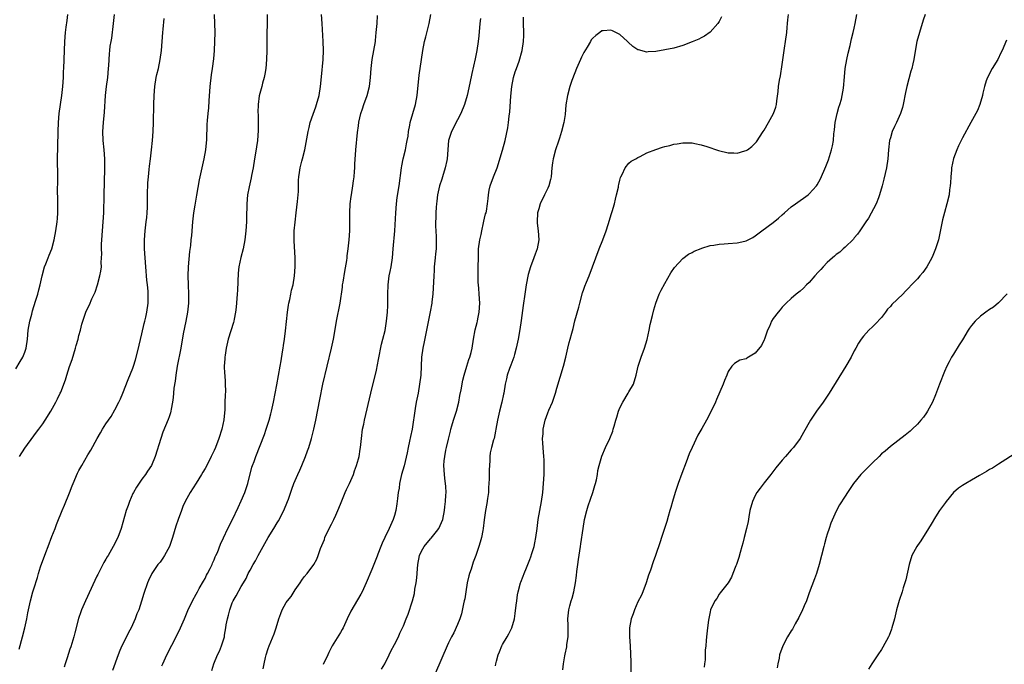
# Model space of a CAD drawing. Units: inches. Extents: x 2631000 to 2634000, y 1440000 to 1443000.
# Drawn here: x 2631440 to 2631658, y 1440143 to 1440286 of the extents above; entities that cross this region are included whole.
import ezdxf

# ---------------------------------------------------------------- set-up
doc = ezdxf.new("R2010")
doc.units = ezdxf.units.IN
doc.header["$MEASUREMENT"] = 0
doc.layers.add('LD26311440_10ft', color=101, linetype='Continuous')

msp = doc.modelspace()

# ---------------------------------------------------------------- linework, layer by layer
at = {"layer": 'LD26311440_10ft'}
for points, elevation in [([(2631439, 1440208.39), (2631439.96, 1440210.04), (2631440.55, 1440211), (2631441, 1440212.1), (2631441.32, 1440213), (2631441.61, 1440215), (2631441.79, 1440217), (2631442.13, 1440219), (2631442.54, 1440220.54), (2631442.72, 1440221.28), (2631443.41, 1440223.41), (2631443.89, 1440225), (2631444.11, 1440225.89), (2631444.42, 1440227), (2631444.86, 1440229), (2631445.41, 1440231), (2631445.69, 1440231.69), (2631446.19, 1440233), (2631446.4, 1440233.6), (2631447, 1440235.02), (2631447.54, 1440237), (2631447.92, 1440239), (2631448.18, 1440241), (2631448.24, 1440241.76), (2631448.31, 1440243), (2631448.3, 1440244.3), (2631448.35, 1440245.65), (2631448.28, 1440248.28), (2631448.3, 1440249.7), (2631448.3, 1440252.3), (2631448.28, 1440253.72), (2631448.28, 1440255), (2631448.32, 1440257.68), (2631448.4, 1440261), (2631448.47, 1440263), (2631448.66, 1440265), (2631448.96, 1440267), (2631449.24, 1440269), (2631449.42, 1440271), (2631449.56, 1440273), (2631449.61, 1440274.39), (2631449.66, 1440275), (2631449.78, 1440279), (2631449.87, 1440281), (2631450.05, 1440283), (2631450.19, 1440284.19), (2631450.37, 1440285.63), (2631450.52, 1440287)], 10640), ([(2631439.74, 1440146.26), (2631440.52, 1440149), (2631441.03, 1440151), (2631441.47, 1440153), (2631441.7, 1440154.3), (2631442.25, 1440157), (2631442.79, 1440159), (2631443, 1440159.67), (2631443.83, 1440162.17), (2631444.05, 1440163), (2631444.51, 1440164.51), (2631445.68, 1440167.68), (2631446.2, 1440169), (2631447, 1440171.24), (2631447.71, 1440173), (2631448.07, 1440173.93), (2631448.52, 1440175), (2631449, 1440176.26), (2631449.31, 1440177), (2631449.84, 1440178.16), (2631450.91, 1440180.91), (2631451.55, 1440182.45), (2631451.72, 1440183), (2631452.7, 1440185.3), (2631453, 1440185.87), (2631453.65, 1440187), (2631455, 1440189.32), (2631455.64, 1440190.36), (2631457.07, 1440193), (2631457.8, 1440194.2), (2631458.25, 1440195), (2631459, 1440196.19), (2631460.13, 1440197.87), (2631461, 1440199.35), (2631461.87, 1440201), (2631462.24, 1440201.76), (2631462.75, 1440203), (2631463.95, 1440206.05), (2631465, 1440208.59), (2631465.14, 1440209), (2631465.57, 1440210.43), (2631466.22, 1440213), (2631466.37, 1440213.63), (2631467, 1440216.17), (2631467.51, 1440218.49), (2631467.65, 1440219), (2631467.85, 1440219.85), (2631468.09, 1440221), (2631468.38, 1440223), (2631468.37, 1440224.37), (2631468.4, 1440225), (2631468.38, 1440225.62), (2631468.23, 1440227), (2631468.1, 1440228.1), (2631467.84, 1440231), (2631467.69, 1440233), (2631467.59, 1440235), (2631467.59, 1440237), (2631467.73, 1440239), (2631467.96, 1440241), (2631468.04, 1440241.96), (2631468.15, 1440243), (2631468.22, 1440244.22), (2631468.24, 1440245), (2631468.26, 1440247), (2631468.32, 1440249.68), (2631468.42, 1440251), (2631468.63, 1440252.63), (2631468.67, 1440253.33), (2631468.9, 1440255), (2631469.11, 1440257), (2631469.3, 1440259), (2631469.45, 1440261), (2631469.54, 1440263), (2631469.65, 1440267), (2631469.73, 1440269), (2631469.88, 1440271), (2631470.18, 1440273), (2631470.32, 1440273.68), (2631470.64, 1440275), (2631471.07, 1440277), (2631471.31, 1440279), (2631471.63, 1440283), (2631471.7, 1440283.7), (2631471.91, 1440286.09)], 10660), ([(2631439.85, 1440189), (2631441, 1440190.84), (2631443, 1440193.56), (2631443.64, 1440194.36), (2631444.12, 1440195), (2631445, 1440196.25), (2631445.56, 1440197), (2631446.79, 1440199), (2631447.87, 1440201), (2631448.26, 1440201.74), (2631448.88, 1440203), (2631449, 1440203.27), (2631450.03, 1440205.97), (2631450.32, 1440207), (2631450.93, 1440208.93), (2631451.49, 1440210.51), (2631452.28, 1440213), (2631452.41, 1440213.59), (2631452.83, 1440215), (2631453, 1440215.77), (2631453.34, 1440217), (2631453.67, 1440218.33), (2631453.86, 1440219), (2631454.58, 1440221), (2631455, 1440221.91), (2631455.37, 1440222.63), (2631455.91, 1440223.91), (2631456.41, 1440225), (2631456.58, 1440225.42), (2631457.12, 1440227), (2631457.68, 1440229), (2631457.91, 1440230.09), (2631457.99, 1440231), (2631457.95, 1440231.95), (2631458.04, 1440233), (2631458.06, 1440233.93), (2631458.02, 1440235), (2631458.03, 1440236.03), (2631458.08, 1440237), (2631458.42, 1440241), (2631458.52, 1440243), (2631458.6, 1440247), (2631458.78, 1440252.78), (2631458.76, 1440255), (2631458.6, 1440257), (2631458.4, 1440259), (2631458.34, 1440261), (2631458.48, 1440263), (2631458.69, 1440265.31), (2631458.92, 1440269), (2631459.13, 1440271), (2631459.4, 1440273), (2631459.61, 1440275), (2631459.66, 1440275.66), (2631459.79, 1440278.21), (2631459.86, 1440279), (2631459.98, 1440279.98), (2631460.13, 1440281), (2631460.28, 1440281.72), (2631460.72, 1440285), (2631460.9, 1440287)], 10650), ([(2631483.04, 1440287), (2631483.17, 1440283), (2631483.11, 1440281), (2631482.98, 1440279), (2631482.83, 1440277.17), (2631482.59, 1440275), (2631482.38, 1440273.62), (2631482.07, 1440271), (2631481.82, 1440267.82), (2631481.74, 1440266.26), (2631481.58, 1440265), (2631481.43, 1440263.43), (2631481.39, 1440262.61), (2631481.28, 1440259.28), (2631481.07, 1440257), (2631480.71, 1440255), (2631480.39, 1440253.61), (2631479.83, 1440251), (2631479.7, 1440250.3), (2631479.1, 1440246.9), (2631478.69, 1440244.69), (2631478.43, 1440243), (2631478.21, 1440241), (2631477.96, 1440237.96), (2631477.84, 1440237), (2631477.73, 1440235.73), (2631477.57, 1440234.43), (2631477.28, 1440231), (2631477.18, 1440229), (2631477.22, 1440227), (2631477.32, 1440225), (2631477.31, 1440223), (2631477.09, 1440221), (2631476.72, 1440219), (2631476.15, 1440216.15), (2631475.6, 1440213), (2631474.84, 1440209), (2631474.5, 1440207), (2631474.33, 1440205.67), (2631474.1, 1440204.1), (2631474, 1440203), (2631473.94, 1440202.06), (2631473.76, 1440201), (2631473.44, 1440199.44), (2631473.4, 1440199), (2631473.32, 1440198.68), (2631473, 1440197.75), (2631472.83, 1440197.17), (2631471.66, 1440194.34), (2631471.15, 1440193), (2631469.95, 1440189), (2631469.09, 1440187), (2631468.24, 1440185.76), (2631467.76, 1440185), (2631467, 1440183.97), (2631465.79, 1440182.21), (2631465.11, 1440181), (2631465, 1440180.78), (2631464.2, 1440179), (2631463.92, 1440178.08), (2631463.52, 1440177), (2631462.42, 1440173), (2631461.65, 1440171), (2631460.64, 1440169), (2631459.47, 1440167), (2631459.28, 1440166.72), (2631459, 1440166.2), (2631458.53, 1440165.47), (2631457.57, 1440163.57), (2631457.18, 1440162.82), (2631457, 1440162.42), (2631456.52, 1440161.48), (2631454.46, 1440157), (2631453.61, 1440155), (2631453.44, 1440154.56), (2631452.94, 1440153.06), (2631452.09, 1440149.91), (2631451.87, 1440149), (2631451.2, 1440146.8), (2631451, 1440146.25), (2631450.7, 1440145.3), (2631450.37, 1440144.37), (2631449.93, 1440143), (2631449.74, 1440142.26)], 10670), ([(2631494.8, 1440287), (2631494.7, 1440280.7), (2631494.7, 1440279), (2631494.65, 1440277), (2631494.46, 1440275), (2631494.26, 1440273.74), (2631494.1, 1440273), (2631493.73, 1440271.73), (2631493.57, 1440271), (2631493, 1440268.97), (2631492.79, 1440267), (2631492.73, 1440265.27), (2631492.76, 1440264.76), (2631492.74, 1440261.26), (2631492.61, 1440259), (2631492.19, 1440256.19), (2631491.97, 1440255), (2631491.63, 1440253), (2631491.29, 1440251.3), (2631491.21, 1440250.79), (2631490.76, 1440248.76), (2631490.44, 1440247), (2631490.24, 1440245), (2631490.15, 1440241.85), (2631490.15, 1440241), (2631490.04, 1440239), (2631489.82, 1440237), (2631489.44, 1440235), (2631488.93, 1440233.07), (2631488.51, 1440231), (2631488.35, 1440229.65), (2631488.18, 1440225.82), (2631488.13, 1440225), (2631488.03, 1440224.03), (2631487.92, 1440222.08), (2631487.76, 1440221), (2631487.43, 1440219.43), (2631487.38, 1440219), (2631487.31, 1440218.69), (2631486.15, 1440215), (2631485.68, 1440213), (2631485.43, 1440211.43), (2631485.37, 1440211), (2631485.37, 1440210.63), (2631485.26, 1440209), (2631485.34, 1440207.34), (2631485.35, 1440207), (2631485.47, 1440205.47), (2631485.46, 1440205), (2631485.49, 1440203.49), (2631485.42, 1440202.58), (2631485.41, 1440201), (2631485.36, 1440199.36), (2631485.14, 1440197.14), (2631484.7, 1440195), (2631484.08, 1440193), (2631483.3, 1440191), (2631483, 1440190.32), (2631482.55, 1440189.45), (2631482.35, 1440189), (2631481.75, 1440187.75), (2631481, 1440186.29), (2631480.51, 1440185.49), (2631480.23, 1440185), (2631479, 1440183.03), (2631477.69, 1440181), (2631476.61, 1440179), (2631476.09, 1440177.91), (2631475.73, 1440177), (2631474.99, 1440175), (2631474.5, 1440173.5), (2631473.8, 1440171), (2631473.09, 1440169), (2631471.98, 1440167), (2631471.59, 1440166.41), (2631471, 1440165.58), (2631470.55, 1440165), (2631469.21, 1440163), (2631468.48, 1440161.52), (2631468.22, 1440161), (2631467.38, 1440158.62), (2631466.9, 1440156.9), (2631466.27, 1440155), (2631465.88, 1440154.12), (2631465.52, 1440153), (2631464.62, 1440151), (2631464.03, 1440149.97), (2631463.58, 1440149), (2631462.55, 1440147), (2631462.07, 1440145.93), (2631461.69, 1440145), (2631460.48, 1440141.52)], 10680), ([(2631471.44, 1440142.56), (2631471.6, 1440143), (2631472.52, 1440145), (2631474.73, 1440149.27), (2631475.57, 1440151), (2631476.44, 1440153), (2631477.16, 1440154.84), (2631478.17, 1440157), (2631479, 1440158.44), (2631479.28, 1440159), (2631479.69, 1440159.69), (2631480.63, 1440161.37), (2631481, 1440161.94), (2631481.34, 1440162.66), (2631481.56, 1440163), (2631482.14, 1440164.14), (2631482.54, 1440165), (2631482.67, 1440165.33), (2631483, 1440166.06), (2631483.26, 1440166.74), (2631483.4, 1440167), (2631483.72, 1440167.72), (2631484.44, 1440169.56), (2631485.07, 1440170.93), (2631486.06, 1440173), (2631487.08, 1440175), (2631488.31, 1440177.69), (2631489, 1440179.13), (2631489.81, 1440181), (2631490.13, 1440181.87), (2631490.49, 1440183), (2631491.4, 1440186.6), (2631491.54, 1440187), (2631491.87, 1440187.87), (2631492.26, 1440189), (2631494.14, 1440193.86), (2631494.55, 1440195), (2631495.21, 1440197), (2631495.6, 1440198.4), (2631495.74, 1440199), (2631496.17, 1440201), (2631496.9, 1440204.9), (2631497.64, 1440209), (2631497.84, 1440210.16), (2631498.2, 1440212.2), (2631498.32, 1440213), (2631498.39, 1440213.61), (2631498.61, 1440215), (2631498.85, 1440216.85), (2631499.26, 1440221), (2631499.49, 1440222.51), (2631499.57, 1440223), (2631499.76, 1440223.76), (2631500.03, 1440225), (2631500.18, 1440225.82), (2631500.5, 1440227), (2631500.85, 1440229), (2631501, 1440231), (2631501.01, 1440233), (2631500.76, 1440236.76), (2631500.75, 1440237), (2631500.78, 1440239), (2631500.96, 1440240.96), (2631501.2, 1440243), (2631501.53, 1440245.53), (2631501.66, 1440247), (2631501.73, 1440247.73), (2631501.73, 1440250.27), (2631501.79, 1440251), (2631501.93, 1440251.93), (2631502.11, 1440253), (2631502.44, 1440254.44), (2631502.61, 1440255), (2631503.1, 1440257), (2631503.42, 1440258.58), (2631503.84, 1440261), (2631504.07, 1440261.93), (2631504.34, 1440263), (2631505, 1440264.85), (2631505.54, 1440266.46), (2631505.74, 1440267), (2631506.27, 1440269), (2631506.61, 1440271), (2631506.85, 1440273.15), (2631507.18, 1440277), (2631507.25, 1440279), (2631507.17, 1440281), (2631506.93, 1440285), (2631506.79, 1440287)], 10690), ([(2631482.49, 1440141.51), (2631482.92, 1440143), (2631483.73, 1440145), (2631484.17, 1440145.83), (2631484.67, 1440147), (2631485.3, 1440149), (2631485.33, 1440149.33), (2631485.61, 1440151), (2631485.69, 1440151.69), (2631485.94, 1440153), (2631486.19, 1440153.81), (2631486.46, 1440155), (2631487, 1440156.51), (2631487.23, 1440157), (2631487.88, 1440158.12), (2631489, 1440160.15), (2631489.5, 1440161), (2631490.09, 1440161.91), (2631490.56, 1440163), (2631491, 1440163.78), (2631491.66, 1440165), (2631492.18, 1440165.82), (2631492.75, 1440167), (2631493.87, 1440169), (2631495, 1440170.99), (2631496.26, 1440173), (2631497, 1440174.27), (2631497.29, 1440174.71), (2631498.48, 1440177), (2631499.31, 1440179), (2631499.48, 1440179.48), (2631500.24, 1440181.76), (2631500.69, 1440183), (2631501.56, 1440185), (2631502.03, 1440185.97), (2631502.47, 1440187), (2631503.28, 1440189), (2631503.74, 1440190.26), (2631503.98, 1440191), (2631504.6, 1440193), (2631505.12, 1440195), (2631505.54, 1440197), (2631506.42, 1440201.58), (2631507.13, 1440205), (2631508.06, 1440209), (2631509.02, 1440213), (2631509.47, 1440215), (2631510.01, 1440217.99), (2631510.17, 1440219), (2631510.93, 1440223), (2631511.47, 1440226.53), (2631511.51, 1440227), (2631511.59, 1440227.59), (2631511.98, 1440230.02), (2631512.44, 1440232.44), (2631512.5, 1440233), (2631512.53, 1440233.47), (2631512.77, 1440235), (2631512.99, 1440236.99), (2631513.12, 1440239), (2631513.13, 1440241), (2631513.08, 1440243), (2631513.17, 1440245), (2631513.4, 1440246.6), (2631513.44, 1440247), (2631513.77, 1440249), (2631513.9, 1440250.1), (2631514.05, 1440251), (2631514.17, 1440252.17), (2631514.22, 1440253), (2631514.24, 1440253.76), (2631514.45, 1440257), (2631514.81, 1440260.81), (2631515, 1440262.3), (2631515.12, 1440263.12), (2631515.56, 1440265), (2631515.93, 1440266.07), (2631516.22, 1440267), (2631516.96, 1440269), (2631517.49, 1440271), (2631517.7, 1440273), (2631517.81, 1440275), (2631518.05, 1440277), (2631518.44, 1440279), (2631518.78, 1440281), (2631518.78, 1440281.22), (2631518.98, 1440283), (2631519.13, 1440285), (2631519.22, 1440286.78)], 10700), ([(2631493.88, 1440141.88), (2631494.08, 1440143), (2631494.4, 1440144.4), (2631494.56, 1440145), (2631495, 1440146.39), (2631495.23, 1440147), (2631496.34, 1440149.66), (2631496.78, 1440151), (2631497.33, 1440153), (2631497.8, 1440154.2), (2631498.06, 1440155), (2631499, 1440156.58), (2631499.29, 1440157), (2631500.06, 1440157.94), (2631501, 1440159.44), (2631502.08, 1440161), (2631502.43, 1440161.57), (2631503, 1440162.31), (2631503.65, 1440163), (2631505.15, 1440165), (2631505.79, 1440166.21), (2631506.05, 1440167), (2631506.61, 1440168.61), (2631507.45, 1440170.55), (2631507.58, 1440171), (2631508.66, 1440173.34), (2631509, 1440173.97), (2631509.52, 1440175), (2631509.98, 1440175.98), (2631510.44, 1440177), (2631511, 1440178.43), (2631512.07, 1440181), (2631512.35, 1440181.65), (2631513.01, 1440182.99), (2631513.89, 1440185), (2631514.17, 1440185.83), (2631514.6, 1440187), (2631515, 1440188.44), (2631515.14, 1440189), (2631515.38, 1440190.62), (2631515.46, 1440191), (2631515.66, 1440193), (2631515.94, 1440195), (2631516.18, 1440196.18), (2631516.35, 1440197), (2631517.79, 1440203), (2631519, 1440208.15), (2631519.49, 1440210.51), (2631520.14, 1440213.86), (2631520.45, 1440215), (2631520.91, 1440216.91), (2631521, 1440217.43), (2631521.24, 1440219), (2631521.44, 1440221), (2631521.54, 1440222.46), (2631521.56, 1440223), (2631521.56, 1440225), (2631521.59, 1440227), (2631521.7, 1440227.7), (2631521.86, 1440229), (2631522.04, 1440229.96), (2631522.27, 1440231), (2631522.58, 1440233), (2631522.75, 1440235), (2631523.08, 1440239), (2631523.32, 1440243), (2631523.47, 1440245), (2631523.62, 1440246.38), (2631524.01, 1440249), (2631524.55, 1440253), (2631524.62, 1440253.38), (2631524.96, 1440255), (2631525.45, 1440257), (2631525.69, 1440258.31), (2631525.84, 1440259), (2631526.02, 1440260.02), (2631526.13, 1440261), (2631526.4, 1440262.4), (2631526.48, 1440263), (2631527.04, 1440265), (2631527.64, 1440267), (2631528.06, 1440269), (2631528.5, 1440273.5), (2631528.97, 1440277), (2631529.27, 1440279), (2631529.68, 1440281), (2631529.97, 1440282.03), (2631530.72, 1440285), (2631531.07, 1440287)], 10710), ([(2631542.1, 1440286.1), (2631541.95, 1440285), (2631541.73, 1440282.27), (2631541.59, 1440281), (2631541.3, 1440279), (2631540.89, 1440277.11), (2631540.13, 1440273.87), (2631539.73, 1440271.73), (2631539.14, 1440269), (2631538.57, 1440267), (2631537.74, 1440265), (2631537, 1440263.6), (2631535.65, 1440261), (2631535, 1440259), (2631534.69, 1440255), (2631534.63, 1440254.63), (2631534.25, 1440253), (2631533.65, 1440251), (2631533.52, 1440250.48), (2631533, 1440249), (2631532.54, 1440247), (2631532.4, 1440245.6), (2631532.3, 1440245), (2631532.24, 1440244.24), (2631532.19, 1440243), (2631532.19, 1440241.81), (2631532.14, 1440241), (2631532.12, 1440240.12), (2631532.22, 1440237.78), (2631532.23, 1440236.23), (2631532.22, 1440235), (2631532.11, 1440233.89), (2631532.05, 1440233), (2631531.83, 1440231), (2631531.79, 1440230.21), (2631531.7, 1440229), (2631531.63, 1440227.63), (2631531.61, 1440226.39), (2631531.5, 1440225), (2631531.29, 1440223.29), (2631531.27, 1440223), (2631530.93, 1440221.07), (2631530.25, 1440217.75), (2631530.12, 1440217), (2631529.59, 1440214.41), (2631529.26, 1440213), (2631528.97, 1440211), (2631528.82, 1440207), (2631528.59, 1440205), (2631528.23, 1440203), (2631527.84, 1440201), (2631527.59, 1440199.59), (2631526.93, 1440195), (2631526.56, 1440193.44), (2631526.37, 1440192.37), (2631526.02, 1440191), (2631525.8, 1440189.8), (2631525.13, 1440186.87), (2631524.59, 1440185), (2631524.14, 1440183), (2631524.03, 1440181.97), (2631523.85, 1440181), (2631523.65, 1440179.65), (2631523.55, 1440178.45), (2631523.29, 1440177), (2631523, 1440175.89), (2631522.74, 1440175), (2631521.84, 1440173), (2631520.89, 1440171), (2631520.26, 1440169.74), (2631520, 1440169), (2631519.35, 1440167.35), (2631519.14, 1440166.86), (2631517.95, 1440163.95), (2631516.72, 1440161), (2631515.82, 1440159), (2631515.54, 1440158.46), (2631514.82, 1440157.18), (2631513.29, 1440154.71), (2631513, 1440154.05), (2631512.66, 1440153.34), (2631512.52, 1440153), (2631511.63, 1440151), (2631511.41, 1440150.59), (2631511, 1440149.92), (2631509.17, 1440147), (2631508.46, 1440145.54), (2631508.23, 1440145), (2631507.16, 1440142.84)], 10720), ([(2631520.16, 1440141.84), (2631520.86, 1440143), (2631521.83, 1440145), (2631522.19, 1440145.81), (2631523, 1440147.26), (2631523.87, 1440149), (2631524.22, 1440149.78), (2631524.82, 1440151), (2631525, 1440151.42), (2631525.6, 1440153), (2631526.01, 1440153.99), (2631527, 1440156.96), (2631527.43, 1440158.57), (2631527.54, 1440159.54), (2631527.8, 1440161), (2631527.95, 1440162.05), (2631528.1, 1440164.1), (2631528.19, 1440165), (2631528.56, 1440167), (2631529, 1440167.98), (2631529.57, 1440169), (2631531, 1440170.71), (2631531.15, 1440170.85), (2631532.32, 1440172.32), (2631532.88, 1440173), (2631533.71, 1440175), (2631534.09, 1440177), (2631534.17, 1440177.83), (2631534.34, 1440179), (2631534.43, 1440180.43), (2631534.44, 1440181), (2631534.36, 1440182.36), (2631534.18, 1440184.18), (2631534.07, 1440185), (2631533.97, 1440187), (2631534.03, 1440188.03), (2631534.14, 1440189), (2631534.38, 1440190.38), (2631534.55, 1440191), (2631535, 1440192.79), (2631535.43, 1440194.57), (2631535.52, 1440195), (2631535.76, 1440195.76), (2631536.1, 1440197), (2631536.29, 1440197.71), (2631536.74, 1440199), (2631537.25, 1440201), (2631537.52, 1440202.48), (2631537.78, 1440203.78), (2631538.13, 1440205.87), (2631538.45, 1440207), (2631539.09, 1440209), (2631539.52, 1440210.48), (2631539.74, 1440211), (2631540, 1440212), (2631540.22, 1440213), (2631540.53, 1440215), (2631540.93, 1440217.07), (2631541.32, 1440218.68), (2631541.42, 1440219), (2631541.53, 1440219.53), (2631541.79, 1440221), (2631541.91, 1440223), (2631541.82, 1440225), (2631541.73, 1440226.27), (2631541.6, 1440227.6), (2631541.56, 1440229.56), (2631541.6, 1440231), (2631541.61, 1440233), (2631541.67, 1440235), (2631541.94, 1440237), (2631542.2, 1440238.2), (2631542.35, 1440239), (2631542.77, 1440240.77), (2631542.82, 1440241.18), (2631543, 1440241.84), (2631543.22, 1440242.78), (2631543.31, 1440243), (2631543.4, 1440243.4), (2631543.66, 1440245), (2631543.79, 1440246.21), (2631543.85, 1440247), (2631544.04, 1440248.04), (2631544.25, 1440249), (2631544.96, 1440251), (2631545.75, 1440253), (2631547, 1440256.87), (2631547.59, 1440259), (2631548.18, 1440261.82), (2631548.31, 1440263), (2631548.43, 1440264.43), (2631548.6, 1440265.4), (2631548.83, 1440268.83), (2631549.03, 1440271), (2631549.43, 1440273), (2631549.78, 1440274.22), (2631550.08, 1440275), (2631550.65, 1440276.65), (2631551.32, 1440279), (2631551.65, 1440281), (2631551.67, 1440282.33), (2631551.67, 1440283), (2631551.59, 1440285), (2631551.64, 1440286.36)], 10730), ([(2631595.57, 1440286.43), (2631595, 1440285.44), (2631594.69, 1440285), (2631593, 1440283.05), (2631591.8, 1440282.2), (2631591, 1440281.77), (2631590.48, 1440281.52), (2631589, 1440280.9), (2631587, 1440280.13), (2631585, 1440279.53), (2631583, 1440279.11), (2631581, 1440278.78), (2631579.31, 1440278.69), (2631579, 1440278.65), (2631577.12, 1440279.12), (2631577, 1440279.17), (2631575.89, 1440279.89), (2631574.82, 1440280.82), (2631574.66, 1440281), (2631573, 1440282.5), (2631572.11, 1440283), (2631571.33, 1440283.33), (2631571, 1440283.49), (2631569.32, 1440283.32), (2631569, 1440283.32), (2631568.52, 1440283), (2631567.67, 1440282.33), (2631567, 1440281.75), (2631566.66, 1440281.34), (2631566.49, 1440281), (2631565.74, 1440279.74), (2631565, 1440278.54), (2631564.49, 1440277.51), (2631564.28, 1440277), (2631563.39, 1440275), (2631563, 1440274.05), (2631562.36, 1440272.36), (2631561.9, 1440271), (2631561.36, 1440269), (2631561.04, 1440266.96), (2631560.83, 1440264.83), (2631560.56, 1440263), (2631560.06, 1440261), (2631559.58, 1440259.58), (2631559.32, 1440258.68), (2631558.82, 1440257.18), (2631558.74, 1440257), (2631558.19, 1440255), (2631558.09, 1440254.09), (2631557.93, 1440253), (2631557.75, 1440251), (2631557.62, 1440250.38), (2631557.23, 1440249), (2631557, 1440248.49), (2631556.27, 1440247), (2631555.35, 1440245), (2631555, 1440243.88), (2631554.75, 1440243), (2631554.63, 1440241), (2631554.69, 1440240.69), (2631554.9, 1440239), (2631555.05, 1440237), (2631554.67, 1440235), (2631554.18, 1440233.82), (2631553.9, 1440233), (2631553.14, 1440231), (2631552.69, 1440229.31), (2631552.25, 1440227), (2631551.92, 1440225), (2631551.55, 1440222.45), (2631551.12, 1440219.12), (2631550.84, 1440217.16), (2631550.46, 1440215), (2631550.3, 1440214.3), (2631550.03, 1440213), (2631549.62, 1440211.62), (2631549.46, 1440211), (2631548.8, 1440209.2), (2631548.52, 1440208.52), (2631547.99, 1440207), (2631547.83, 1440206.17), (2631547.56, 1440205), (2631547.27, 1440203), (2631547.21, 1440202.79), (2631546.85, 1440201), (2631546.31, 1440199), (2631545.87, 1440197), (2631545.51, 1440195), (2631545.41, 1440194.59), (2631545.08, 1440193), (2631545, 1440192.66), (2631544.5, 1440191), (2631544.24, 1440189.76), (2631544.14, 1440189), (2631544.12, 1440188.12), (2631544.05, 1440187), (2631544.01, 1440185.99), (2631544.03, 1440184.03), (2631543.97, 1440183), (2631543.87, 1440182.13), (2631543.83, 1440181), (2631543.66, 1440179.66), (2631543.46, 1440178.54), (2631543.21, 1440177), (2631542.92, 1440174.92), (2631542.68, 1440173), (2631542.57, 1440172.57), (2631542.27, 1440171), (2631542, 1440170), (2631541.7, 1440169), (2631541.02, 1440167), (2631540.46, 1440165.54), (2631540.31, 1440165), (2631539.99, 1440163.99), (2631539.65, 1440163), (2631539.51, 1440162.49), (2631539.14, 1440161), (2631538.81, 1440159), (2631538.58, 1440157.42), (2631538.49, 1440157), (2631538.3, 1440156.3), (2631537.88, 1440154.12), (2631537.47, 1440153), (2631537, 1440151.74), (2631536.15, 1440149.85), (2631535.68, 1440149), (2631535, 1440147.66), (2631534.69, 1440147), (2631532.11, 1440141)], 10740), ([(2631545.42, 1440142.58), (2631545.49, 1440143), (2631545.62, 1440143.62), (2631546.02, 1440145), (2631546.33, 1440145.67), (2631546.84, 1440147), (2631547, 1440147.31), (2631548.03, 1440149), (2631548.35, 1440149.65), (2631549.07, 1440151), (2631549.64, 1440153), (2631549.8, 1440154.2), (2631550, 1440156), (2631550.12, 1440157), (2631550.32, 1440158.32), (2631550.44, 1440159), (2631550.94, 1440160.94), (2631551, 1440161.11), (2631551.58, 1440162.42), (2631551.77, 1440163), (2631552.26, 1440164.26), (2631552.57, 1440165), (2631553, 1440166.16), (2631553.25, 1440166.75), (2631553.46, 1440167.46), (2631553.96, 1440169), (2631554.15, 1440169.85), (2631554.38, 1440171), (2631554.65, 1440173), (2631554.9, 1440175), (2631555.22, 1440177), (2631555.58, 1440179), (2631555.88, 1440181), (2631556.08, 1440183), (2631556.2, 1440185), (2631556.19, 1440185.81), (2631556.23, 1440187), (2631556.21, 1440188.21), (2631556.14, 1440189), (2631556.04, 1440189.96), (2631555.9, 1440191.9), (2631555.86, 1440193), (2631555.98, 1440194.02), (2631556.01, 1440195), (2631556.44, 1440197), (2631557, 1440198.64), (2631557.25, 1440199.25), (2631558.02, 1440201), (2631558.3, 1440201.7), (2631558.69, 1440203), (2631559, 1440204.16), (2631560.51, 1440209), (2631561.01, 1440211.01), (2631561.47, 1440213), (2631561.78, 1440214.22), (2631561.99, 1440215), (2631562.33, 1440216.33), (2631562.63, 1440217.37), (2631563.03, 1440219.03), (2631563.91, 1440222.09), (2631564.1, 1440223), (2631564.71, 1440225.29), (2631565, 1440226.1), (2631565.23, 1440226.77), (2631565.6, 1440227.6), (2631566.18, 1440229), (2631566.95, 1440231), (2631567.64, 1440233), (2631568.42, 1440235), (2631569.25, 1440237), (2631569.96, 1440239), (2631570.4, 1440240.4), (2631571.14, 1440242.86), (2631571.27, 1440243.27), (2631571.77, 1440245), (2631572, 1440246), (2631572.28, 1440247), (2631572.67, 1440248.67), (2631572.72, 1440249), (2631572.74, 1440249.26), (2631573, 1440250.23), (2631573.15, 1440250.86), (2631573.21, 1440251), (2631573.49, 1440251.49), (2631574.14, 1440253), (2631575, 1440253.98), (2631575.52, 1440254.48), (2631576.51, 1440255), (2631577, 1440255.28), (2631577.5, 1440255.5), (2631579, 1440256.27), (2631580.94, 1440257.06), (2631582.45, 1440257.55), (2631583, 1440257.72), (2631584.05, 1440257.95), (2631585, 1440258.2), (2631585.71, 1440258.29), (2631587, 1440258.51), (2631589, 1440258.49), (2631589.6, 1440258.4), (2631591, 1440258.08), (2631592.29, 1440257.71), (2631594.84, 1440256.84), (2631597, 1440256.31), (2631598.29, 1440256.29), (2631599, 1440256.21), (2631600.72, 1440256.72), (2631601, 1440256.78), (2631601.33, 1440257), (2631602.28, 1440257.72), (2631603, 1440258.42), (2631603.27, 1440258.73), (2631604.81, 1440261), (2631605, 1440261.31), (2631605.97, 1440263), (2631607.09, 1440265), (2631607.58, 1440266.42), (2631607.74, 1440267), (2631607.81, 1440267.81), (2631608.11, 1440269.89), (2631608.21, 1440271), (2631608.43, 1440272.43), (2631608.6, 1440273.4), (2631609, 1440275.9), (2631609.43, 1440279), (2631609.53, 1440279.53), (2631609.75, 1440281), (2631610.01, 1440283), (2631610.07, 1440284.07), (2631610.15, 1440285), (2631610.25, 1440285.75), (2631610.37, 1440287)], 10750), ([(2631560.31, 1440141.69), (2631560.49, 1440143), (2631560.79, 1440144.79), (2631560.88, 1440145.12), (2631561.23, 1440146.77), (2631561.27, 1440147.27), (2631561.52, 1440149), (2631561.52, 1440150.48), (2631561.56, 1440151.56), (2631561.47, 1440153), (2631561.67, 1440155), (2631561.87, 1440155.87), (2631562.21, 1440157), (2631562.43, 1440157.57), (2631562.77, 1440159), (2631563.17, 1440161), (2631563.38, 1440162.62), (2631563.45, 1440163.45), (2631563.65, 1440165), (2631563.84, 1440166.16), (2631564.27, 1440169), (2631564.35, 1440169.65), (2631564.82, 1440173), (2631565.16, 1440175), (2631565.66, 1440177), (2631565.98, 1440178.02), (2631567.03, 1440181), (2631567.45, 1440182.55), (2631567.59, 1440183), (2631567.79, 1440183.79), (2631568, 1440185), (2631568.11, 1440185.89), (2631568.4, 1440187), (2631568.98, 1440189.02), (2631569.84, 1440191), (2631570.8, 1440193), (2631571.41, 1440194.59), (2631571.53, 1440195), (2631571.71, 1440195.71), (2631572.08, 1440197), (2631572.32, 1440197.68), (2631572.68, 1440199), (2631573, 1440199.75), (2631573.62, 1440201), (2631574.84, 1440203), (2631575, 1440203.31), (2631576.03, 1440205), (2631576.64, 1440207), (2631577.06, 1440209), (2631577.71, 1440211), (2631578.43, 1440213), (2631579.06, 1440214.94), (2631579.53, 1440217), (2631579.75, 1440218.25), (2631580.25, 1440220.25), (2631580.5, 1440221.5), (2631580.96, 1440223), (2631581.72, 1440225), (2631582.14, 1440225.86), (2631583, 1440227.3), (2631584.33, 1440229.67), (2631585.15, 1440230.85), (2631587, 1440232.84), (2631588.2, 1440233.8), (2631589, 1440234.21), (2631589.48, 1440234.52), (2631591, 1440235.12), (2631591.16, 1440235.16), (2631593, 1440235.74), (2631593.83, 1440235.83), (2631595, 1440236.07), (2631596.1, 1440236.1), (2631597, 1440236.2), (2631599, 1440236.32), (2631600.72, 1440236.72), (2631601, 1440236.77), (2631602.47, 1440237.53), (2631603, 1440237.88), (2631604.47, 1440239), (2631607, 1440240.88), (2631608.15, 1440241.85), (2631609, 1440242.53), (2631609.5, 1440243), (2631611, 1440244.29), (2631611.94, 1440245), (2631614.73, 1440247), (2631615, 1440247.23), (2631616.58, 1440249), (2631616.76, 1440249.24), (2631617.49, 1440250.51), (2631618.7, 1440253.3), (2631619.26, 1440254.74), (2631619.48, 1440255.48), (2631619.97, 1440257), (2631620.18, 1440257.82), (2631620.36, 1440259), (2631620.48, 1440260.48), (2631620.6, 1440261.4), (2631620.77, 1440263), (2631621.22, 1440265), (2631621.59, 1440266.41), (2631621.82, 1440267), (2631622.17, 1440268.17), (2631622.34, 1440269), (2631622.62, 1440270.62), (2631622.82, 1440273.18), (2631623, 1440275), (2631623.33, 1440277), (2631623.62, 1440278.38), (2631624.07, 1440280.07), (2631624.4, 1440281.6), (2631624.78, 1440283), (2631625, 1440283.91), (2631625.22, 1440285), (2631625.59, 1440287)], 10760), ([(2631640.75, 1440287), (2631640.29, 1440285.71), (2631639.47, 1440283), (2631638.88, 1440281), (2631638.42, 1440278.42), (2631638.23, 1440277), (2631638.01, 1440276.01), (2631637.78, 1440275), (2631637.57, 1440274.43), (2631636.63, 1440271), (2631636.34, 1440269.66), (2631635.85, 1440267), (2631635.66, 1440266.34), (2631635.25, 1440265), (2631634.35, 1440263), (2631633.89, 1440262.11), (2631633.43, 1440261), (2631633, 1440259.66), (2631632.81, 1440259), (2631632.55, 1440257), (2631632.42, 1440255), (2631632.13, 1440253), (2631631.55, 1440250.45), (2631631.18, 1440249), (2631630.62, 1440247), (2631630.33, 1440246.33), (2631629.85, 1440245), (2631628.15, 1440241.85), (2631627.55, 1440241), (2631626.2, 1440239), (2631625.73, 1440238.27), (2631625, 1440237.44), (2631624.82, 1440237.18), (2631623, 1440235.39), (2631622.55, 1440235), (2631621.76, 1440234.24), (2631621, 1440233.73), (2631620.62, 1440233.38), (2631620.16, 1440233), (2631619, 1440231.96), (2631618.08, 1440231), (2631617.57, 1440230.43), (2631617, 1440229.86), (2631616.22, 1440229), (2631615, 1440227.58), (2631614.39, 1440227), (2631613.72, 1440226.28), (2631613, 1440225.65), (2631612.13, 1440225), (2631611, 1440223.97), (2631609.9, 1440223), (2631609, 1440222.05), (2631608.53, 1440221.47), (2631608.13, 1440221), (2631607, 1440219.54), (2631606.66, 1440219), (2631606.17, 1440217.83), (2631605.77, 1440217), (2631605.07, 1440215), (2631605, 1440214.83), (2631604.38, 1440213.62), (2631603, 1440211.9), (2631601.52, 1440211), (2631601.19, 1440210.81), (2631601, 1440210.66), (2631599.64, 1440210.36), (2631599, 1440209.97), (2631598.41, 1440209.59), (2631597.85, 1440209), (2631597, 1440207.81), (2631596.72, 1440207), (2631596.17, 1440205.83), (2631595.93, 1440205), (2631594.42, 1440201.58), (2631594.2, 1440201), (2631593.28, 1440199), (2631592.24, 1440197), (2631591.21, 1440195.21), (2631590.31, 1440193.69), (2631589.03, 1440191), (2631588.4, 1440189.6), (2631587.73, 1440187.73), (2631586.76, 1440185.24), (2631585.92, 1440183), (2631585.25, 1440181), (2631584.67, 1440179), (2631584.32, 1440177.68), (2631584.09, 1440177), (2631583.68, 1440175.68), (2631583.41, 1440174.59), (2631582.23, 1440171), (2631581.95, 1440170.05), (2631580.92, 1440167), (2631580.4, 1440165.6), (2631579.8, 1440163.8), (2631579.36, 1440162.64), (2631578.83, 1440161), (2631578.1, 1440159), (2631577.76, 1440158.24), (2631577, 1440156.72), (2631576.25, 1440155), (2631575.94, 1440154.06), (2631575.51, 1440153), (2631575.16, 1440151), (2631575.15, 1440149), (2631575.26, 1440147), (2631575.41, 1440143.41), (2631575.42, 1440141)], 10770), ([(2631658.76, 1440281.24), (2631657.79, 1440279), (2631657.52, 1440278.48), (2631656.81, 1440277), (2631655.61, 1440275), (2631654.52, 1440273), (2631654.27, 1440272.27), (2631653.86, 1440271), (2631653.54, 1440269.54), (2631653.45, 1440269), (2631652.86, 1440267), (2631652.29, 1440265.71), (2631651.94, 1440265), (2631650.81, 1440263), (2631649, 1440259.66), (2631648.7, 1440259), (2631648.13, 1440257.87), (2631647.76, 1440257), (2631647, 1440255.06), (2631646.58, 1440253), (2631646.52, 1440252.52), (2631646.4, 1440251), (2631646.35, 1440249.65), (2631646.27, 1440249), (2631646.13, 1440248.13), (2631646.01, 1440247), (2631645.54, 1440245), (2631645, 1440243.09), (2631644.58, 1440241.42), (2631643.91, 1440238.09), (2631643.65, 1440237), (2631643.03, 1440235), (2631642.44, 1440233.56), (2631642.17, 1440233), (2631641.05, 1440231), (2631640.2, 1440229.8), (2631639.55, 1440229), (2631639, 1440228.39), (2631637.71, 1440227), (2631637, 1440226.26), (2631636.36, 1440225.64), (2631635.74, 1440225), (2631633.34, 1440222.66), (2631633, 1440222.25), (2631632.39, 1440221.61), (2631631.94, 1440221), (2631631, 1440219.77), (2631629.65, 1440218.35), (2631629, 1440217.69), (2631628.21, 1440217), (2631627, 1440215.67), (2631626.5, 1440215), (2631625.93, 1440214.07), (2631625.37, 1440213), (2631625, 1440212.37), (2631624.3, 1440211), (2631623.12, 1440209), (2631619.45, 1440203), (2631618.11, 1440201), (2631616.64, 1440199), (2631615.26, 1440197), (2631613.7, 1440194.3), (2631613, 1440193), (2631611.5, 1440191), (2631611.26, 1440190.74), (2631611, 1440190.42), (2631609.71, 1440189), (2631609, 1440188.18), (2631607.57, 1440186.43), (2631606.7, 1440185.3), (2631606.49, 1440185), (2631605, 1440183.11), (2631604.08, 1440181.92), (2631603.4, 1440181), (2631603, 1440180.3), (2631602.38, 1440179), (2631601.85, 1440177), (2631601.59, 1440175.59), (2631601.42, 1440174.58), (2631601.07, 1440173), (2631600.56, 1440171), (2631600.26, 1440169.74), (2631600.07, 1440169), (2631599.69, 1440167.69), (2631599.41, 1440166.59), (2631598.86, 1440165), (2631598.74, 1440164.74), (2631598.08, 1440163), (2631597.77, 1440162.23), (2631596.99, 1440161), (2631595.27, 1440158.73), (2631595, 1440158.42), (2631594.47, 1440157.53), (2631594.08, 1440157), (2631593.12, 1440155), (2631593, 1440154.56), (2631592.66, 1440152.66), (2631592.42, 1440151), (2631592.18, 1440149), (2631592.17, 1440148.17), (2631592.07, 1440147), (2631591.95, 1440146.05), (2631591.94, 1440145), (2631591.88, 1440143.88), (2631591.75, 1440143), (2631591.7, 1440142.3)], 10780), ([(2631658.93, 1440225.07), (2631657, 1440223.02), (2631655.89, 1440222.11), (2631655, 1440221.56), (2631654.15, 1440221), (2631653, 1440220.1), (2631651.82, 1440219), (2631651, 1440218), (2631650.58, 1440217.42), (2631650.26, 1440217), (2631649, 1440214.87), (2631648.29, 1440213.71), (2631647, 1440211.69), (2631646.57, 1440211), (2631646, 1440210), (2631645.52, 1440209), (2631645, 1440207.8), (2631643.88, 1440205), (2631643, 1440202.65), (2631642.32, 1440201), (2631641.26, 1440199), (2631641, 1440198.62), (2631640.32, 1440197.68), (2631639.78, 1440197), (2631639, 1440196.16), (2631637.85, 1440195), (2631637.39, 1440194.61), (2631637, 1440194.3), (2631636.3, 1440193.7), (2631633, 1440191.2), (2631631.81, 1440190.19), (2631631, 1440189.53), (2631630.48, 1440189), (2631629, 1440187.56), (2631627.73, 1440186.27), (2631626.71, 1440185.29), (2631626.44, 1440185), (2631624.81, 1440183), (2631623.48, 1440181), (2631623, 1440180.19), (2631621.73, 1440178.27), (2631621, 1440176.82), (2631619.81, 1440174.19), (2631619.39, 1440173), (2631619, 1440171.74), (2631618.75, 1440171), (2631618.39, 1440169.61), (2631618.21, 1440169), (2631617.21, 1440165), (2631616.61, 1440163), (2631616.18, 1440161.82), (2631615, 1440158.77), (2631614.37, 1440157), (2631613.87, 1440155.87), (2631613.36, 1440154.64), (2631613, 1440153.98), (2631612.69, 1440153.31), (2631611.9, 1440151.9), (2631611.28, 1440150.72), (2631611, 1440150.3), (2631610.2, 1440149), (2631609.12, 1440147), (2631608.42, 1440145), (2631608.3, 1440144.3), (2631608.04, 1440143), (2631607.9, 1440142.1)], 10790), ([(2631660.49, 1440189.51), (2631657.79, 1440187.79), (2631657, 1440187.25), (2631655.63, 1440186.37), (2631655, 1440186.07), (2631654.35, 1440185.65), (2631652.78, 1440184.78), (2631651, 1440183.73), (2631649.7, 1440183), (2631649, 1440182.58), (2631648.08, 1440181.92), (2631647, 1440181), (2631645.34, 1440179), (2631645.21, 1440178.79), (2631643.9, 1440177), (2631643, 1440175.6), (2631642.01, 1440173.99), (2631641.47, 1440173), (2631639.74, 1440170.26), (2631639, 1440169.24), (2631638.84, 1440169), (2631637.79, 1440167), (2631637.15, 1440165), (2631636.4, 1440161.6), (2631636.22, 1440161), (2631635.84, 1440159.84), (2631635.58, 1440159), (2631634.93, 1440157.07), (2631634.37, 1440155), (2631633.9, 1440153), (2631633.35, 1440151), (2631633.27, 1440150.73), (2631632.71, 1440149.29), (2631632.58, 1440149), (2631631.33, 1440146.67), (2631631, 1440146.19), (2631630.24, 1440145), (2631628.87, 1440143), (2631628.16, 1440141.84)], 10800)]:
    msp.add_lwpolyline(points, dxfattribs=dict(at, elevation=elevation))

doc.saveas('drawing.dxf')
